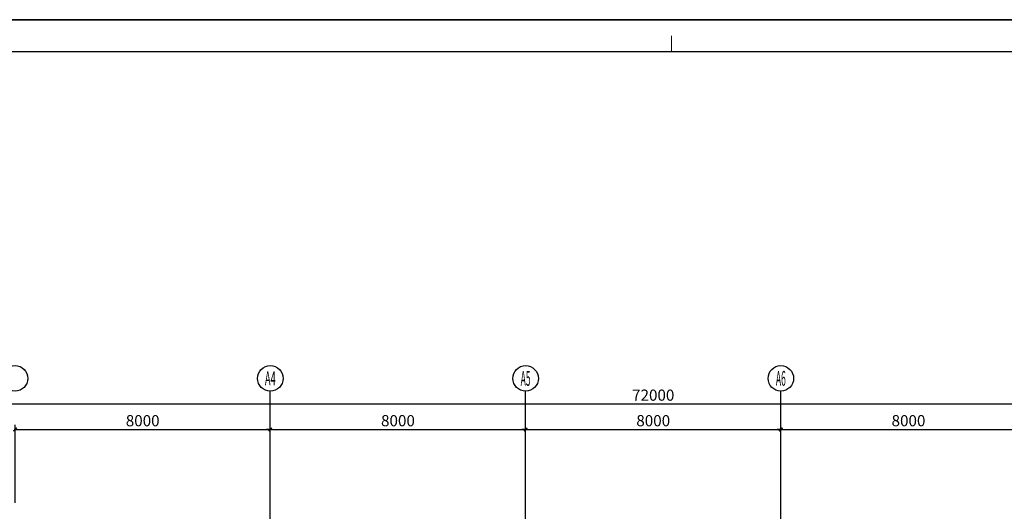
# Model space of a CAD drawing. Extents: x -90001763 to 9665196, y -83739257 to 263449.
# Drawn here: x 2931829 to 2962687, y -5190930 to -5175533 of the extents above; entities that cross this region are included whole.
import ezdxf
from ezdxf.enums import TextEntityAlignment as Align

# ---------------------------------------------------------------- set-up
doc = ezdxf.new("R2010")
doc.units = 0
doc.header["$LTSCALE"] = 1000
doc.header["$PDMODE"] = 3
doc.header["$PDSIZE"] = 100
doc.linetypes.add('CENTER', pattern=[39.5, 35, -1.5, 1.5, -1.5])
doc.layers.get('0').update_dxf_attribs({"linetype": 'CONTINUOUS'})
doc.layers.get('DEFPOINTS').update_dxf_attribs({"linetype": 'CONTINUOUS'})
for name, color, linetype in [('AXIS', 9, 'CENTER'), ('AXIS_TEXT', 3, 'CONTINUOUS'), ('DIM', 3, 'CONTINUOUS'), ('GW_TK', 7, 'CONTINUOUS'), ('批量', 5, 'CONTINUOUS')]:
    doc.layers.add(name, color=color, linetype=linetype)
doc.styles.add('_TCH_AXIS', font='COMPLEX', dxfattribs={"bigfont": 'GBCBIG'})
doc.styles.add('GW_simfang', font='simfang.ttf', dxfattribs={"width": 0.7})
doc.styles.add('GW_tssd', font='tssdeng.shx', dxfattribs={"width": 0.7, "bigfont": 'tssdchn.shx'})
doc.styles.add('TSSD', font='tssdeng.shx', dxfattribs={"width": 0.7, "bigfont": 'tssdchn.shx'})
doc.dimstyles.new('100', dxfattribs={"dimtxt": 350, "dimasz": 1, "dimexe": 150, "dimexo": 200, "dimgap": 100, "dimtad": 1, "dimdec": 0, "dimzin": 0, "dimdsep": 46, "dimtxsty": 'TSSD', "dimblk": 'DIM_1', "dimcen": 0.09, "dimdle": 150, "dimclrd": 3, "dimclre": 3, "dimclrt": 2, "dimadec": 0, "dimazin": 0, "dimtfac": 1, "dimtdec": 0, "dimtix": 1, "dimtmove": 2, "dimatfit": 3, "dimldrblk": 'NONE', "dimfxl": 300, "dimtolj": 1, "dimtzin": 0, "dimarcsym": 0})

# ---------------------------------------------------------------- blocks, each defined once
blk = doc.blocks.new('DIM_1')
at = {"color": 3, "linetype": 'Continuous'}
blk.add_line((0, 0), (-116, 0), dxfattribs=at)
at = {"color": 3, "linetype": 'Continuous', "const_width": 45}
blk.add_lwpolyline([(-54, -54), (54, 54)], dxfattribs=at)
blk = doc.blocks.new('*D1184')
at = {"layer": 'DEFPOINTS', "color": 0, "transparency": 16777216}
for p in [(2939684, -5188367), (2931684, -5190867), (2939684, -5190867)]:
    blk.add_point(p, dxfattribs=at)
at = {"layer": 'DIM', "color": 3, "lineweight": -2, "transparency": 16777216}
for p, q in [((2931684, -5190667), (2931684, -5188217)), ((2931685, -5188367), (2939683, -5188367)), ((2939684, -5190667), (2939684, -5188217))]:
    blk.add_line(p, q, dxfattribs=at)
at = {"layer": 'DIM', "color": 3, "lineweight": -2, "transparency": 16777216, "rotation": 180}
blk.add_blockref('DIM_1', (2931684, -5188367), dxfattribs=at)
at = {"layer": 'DIM', "color": 3, "lineweight": -2, "transparency": 16777216}
blk.add_blockref('DIM_1', (2939684, -5188367), dxfattribs=at)
at = {"layer": 'DIM', "color": 2, "transparency": 16777216, "insert": (2935684, -5188092), "char_height": 350, "attachment_point": 5, "style": 'TSSD'}
blk.add_mtext('\\A1;8000', dxfattribs=at)
blk = doc.blocks.new('_None')
blk = doc.blocks.new('*D1185')
at = {"layer": 'DEFPOINTS', "color": 0, "transparency": 16777216}
for p in [(2947684, -5188367), (2939684, -5190867), (2947684, -5190867)]:
    blk.add_point(p, dxfattribs=at)
at = {"layer": 'DIM', "color": 3, "lineweight": -2, "transparency": 16777216}
for p, q in [((2939684, -5190667), (2939684, -5188217)), ((2939685, -5188367), (2947683, -5188367)), ((2947684, -5190667), (2947684, -5188217))]:
    blk.add_line(p, q, dxfattribs=at)
at = {"layer": 'DIM', "color": 3, "lineweight": -2, "transparency": 16777216, "rotation": 180}
blk.add_blockref('DIM_1', (2939684, -5188367), dxfattribs=at)
at = {"layer": 'DIM', "color": 3, "lineweight": -2, "transparency": 16777216}
blk.add_blockref('DIM_1', (2947684, -5188367), dxfattribs=at)
at = {"layer": 'DIM', "color": 2, "transparency": 16777216, "insert": (2943684, -5188092), "char_height": 350, "attachment_point": 5, "style": 'TSSD'}
blk.add_mtext('\\A1;8000', dxfattribs=at)
blk = doc.blocks.new('*D1186')
at = {"layer": 'DEFPOINTS', "color": 0, "transparency": 16777216}
for p in [(2955684, -5188367), (2947684, -5190867), (2955684, -5190867)]:
    blk.add_point(p, dxfattribs=at)
at = {"layer": 'DIM', "color": 3, "lineweight": -2, "transparency": 16777216}
for p, q in [((2947684, -5190667), (2947684, -5188217)), ((2947685, -5188367), (2955683, -5188367)), ((2955684, -5190667), (2955684, -5188217))]:
    blk.add_line(p, q, dxfattribs=at)
at = {"layer": 'DIM', "color": 3, "lineweight": -2, "transparency": 16777216, "rotation": 180}
blk.add_blockref('DIM_1', (2947684, -5188367), dxfattribs=at)
at = {"layer": 'DIM', "color": 3, "lineweight": -2, "transparency": 16777216}
blk.add_blockref('DIM_1', (2955684, -5188367), dxfattribs=at)
at = {"layer": 'DIM', "color": 2, "transparency": 16777216, "insert": (2951684, -5188092), "char_height": 350, "attachment_point": 5, "style": 'TSSD'}
blk.add_mtext('\\A1;8000', dxfattribs=at)
blk = doc.blocks.new('*D1187')
at = {"layer": 'DEFPOINTS', "color": 0, "transparency": 16777216}
for p in [(2963684, -5188367), (2955684, -5190867), (2963684, -5190867)]:
    blk.add_point(p, dxfattribs=at)
at = {"layer": 'DIM', "color": 3, "lineweight": -2, "transparency": 16777216}
for p, q in [((2955684, -5190667), (2955684, -5188217)), ((2955685, -5188367), (2963683, -5188367)), ((2963684, -5190667), (2963684, -5188217))]:
    blk.add_line(p, q, dxfattribs=at)
at = {"layer": 'DIM', "color": 3, "lineweight": -2, "transparency": 16777216, "rotation": 180}
blk.add_blockref('DIM_1', (2955684, -5188367), dxfattribs=at)
at = {"layer": 'DIM', "color": 3, "lineweight": -2, "transparency": 16777216}
blk.add_blockref('DIM_1', (2963684, -5188367), dxfattribs=at)
at = {"layer": 'DIM', "color": 2, "transparency": 16777216, "insert": (2959684, -5188092), "char_height": 350, "attachment_point": 5, "style": 'TSSD'}
blk.add_mtext('\\A1;8000', dxfattribs=at)
blk = doc.blocks.new('*D1194')
at = {"layer": 'DEFPOINTS', "color": 0, "transparency": 16777216}
for p in [(2987684, -5187567), (2915684, -5190867), (2987684, -5190867)]:
    blk.add_point(p, dxfattribs=at)
at = {"layer": 'DIM', "color": 3, "lineweight": -2, "transparency": 16777216}
for p, q in [((2915684, -5190667), (2915684, -5187417)), ((2987684, -5190667), (2987684, -5187417)), ((2915685, -5187567), (2987683, -5187567))]:
    blk.add_line(p, q, dxfattribs=at)
at = {"layer": 'DIM', "color": 3, "lineweight": -2, "transparency": 16777216, "rotation": 180}
blk.add_blockref('DIM_1', (2915684, -5187567), dxfattribs=at)
at = {"layer": 'DIM', "color": 3, "lineweight": -2, "transparency": 16777216}
blk.add_blockref('DIM_1', (2987684, -5187567), dxfattribs=at)
at = {"layer": 'DIM', "color": 2, "transparency": 16777216, "insert": (2951684, -5187292), "char_height": 350, "attachment_point": 5, "style": 'TSSD'}
blk.add_mtext('\\A1;72000', dxfattribs=at)
blk = doc.blocks.new('工程设计_横框_A1+1-4_标准图签_GW')
at = {"layer": 'GW_TK'}
blk.add_line((1051, 594), (0, 594), dxfattribs=at)
at = {"layer": 'GW_TK', "color": 7, "const_width": 0.35}
blk.add_lwpolyline([(533, 584), (533, 589)], dxfattribs=at)
at = {"layer": 'GW_TK', "const_width": 0.5}
blk.add_lwpolyline([(1041, 584), (25, 584), (25, 10), (1041, 10)], close=True, dxfattribs=at)
at = {"layer": 'GW_TK', "color": 200, "style": 'GW_tssd', "width": 0.7}
blk.add_attdef('区域电话', text='', height=3, dxfattribs=at).set_placement((1007.5, 227), align=Align.MIDDLE_LEFT)
at = {"layer": 'GW_TK', "color": 4, "style": 'GW_tssd', "width": 0.7}
for tag, height, p in [('建设单位2', 3.5, (1018, 219.5)), ('建设单位1', 3.5, (1018, 214.5)), ('项目名称2', 3.5, (1018, 205.5)), ('项目名称1', 3.5, (1018, 200.5)), ('子项', 3.5, (1018, 189)), ('设计号', 3, (1018, 178)), ('出图日期', 2.5, (1018, 170)), ('图纸名称2', 3.5, (1015.63, 89)), ('图纸名称1', 3.5, (1015.63, 83))]:
    blk.add_attdef(tag, text='', height=height, dxfattribs=at).set_placement(p, align=Align.MIDDLE_CENTER)
at = {"layer": 'GW_TK', "style": 'GW_simfang', "width": 0.7}
for tag, p in [('项目经理人', (1004.5, 154)), ('项目负责人', (1004.4, 145.35)), ('审定人', (1004.5, 138)), ('审核人', (1004.4, 130.01)), ('专业负责人', (1004.4, 121.83)), ('校对人', (1004.31, 114.24)), ('设计人', (1004.8, 105.84)), ('绘图人', (1004.5, 98))]:
    blk.add_attdef(tag, text='', height=2.5, dxfattribs=at).set_placement(p, align=Align.MIDDLE_CENTER)
at = {"layer": 'GW_TK', "color": 200, "style": 'GW_tssd', "width": 0.7}
blk.add_attdef('图别', text='', height=3, dxfattribs=at).set_placement((1007.5, 74), align=Align.MIDDLE_RIGHT)
at = {"layer": 'GW_TK', "color": 4, "style": 'GW_tssd', "width": 0.7}
blk.add_attdef('图号', text='', height=3, dxfattribs=at).set_placement((1008, 74), align=Align.MIDDLE_LEFT)
at = {"layer": 'GW_TK', "color": 200, "style": 'GW_simfang', "width": 0.7}
blk.add_attdef('版次', text='', height=2.5, dxfattribs=at).set_placement((1035.38, 74.18), align=Align.MIDDLE_CENTER)
at = {"layer": 'GW_TK', "color": 1, "style": 'GW_tssd', "width": 0.7}
for tag, p in [('图章2', (1011, 55)), ('图章1', (1011, 25)), ('二维码', (969, 22)), ('条码', (1014, 5.75))]:
    blk.add_attdef(tag, text='', height=2.5, dxfattribs=at).set_placement(p, align=Align.MIDDLE_CENTER)

msp = doc.modelspace()

# ---------------------------------------------------------------- linework, layer by layer
at = {"layer": 'AXIS'}
for p, q in [((2939684.1, -5216466.6), (2939684.1, -5189366.6)), ((2939684.1, -5216466.6), (2939684.1, -5189366.6)), ((2947684.1, -5216466.6), (2947684.1, -5189366.6)), ((2947684.1, -5216466.6), (2947684.1, -5189366.6)), ((2955684.1, -5216466.6), (2955684.1, -5189366.6)), ((2955684.1, -5216466.6), (2955684.1, -5189366.6))]:
    msp.add_line(p, q, dxfattribs=at)
at = {"layer": 'DIM'}
for p, q in [((2939684.1, -5190866.6), (2939684.1, -5187166.6)), ((2947684.1, -5190866.6), (2947684.1, -5187166.6)), ((2955684.1, -5190866.6), (2955684.1, -5187166.6))]:
    msp.add_line(p, q, dxfattribs=at)
for centre in [(2931684.1, -5186766.6), (2939684.1, -5186766.6), (2947684.1, -5186766.6), (2955684.1, -5186766.6)]:
    msp.add_circle(centre, 400, dxfattribs=at)
at = {"layer": '批量'}
msp.add_lwpolyline([(2898959.1, -5175533.4), (3004059.1, -5175533.4), (3004059.1, -5234933.4), (2898959.1, -5234933.4)], close=True, dxfattribs=at)

# ---------------------------------------------------------------- block references
at = {"xscale": 100, "yscale": 100, "zscale": 100}
msp.add_blockref('工程设计_横框_A1+1-4_标准图签_GW', (2898959.1, -5234933.4), dxfattribs=at)

# ---------------------------------------------------------------- texts
at = {"layer": 'AXIS_TEXT', "style": '_TCH_AXIS'}
for s, height, width, p, p2 in [('A4', 445.44, 0.432432, (2939514.4, -5186989.3), (2939853.8, -5186989.3)), ('A5', 465.95, 0.4, (2947528.8, -5186999.6), (2947839.4, -5186999.6)), ('A6', 465.95, 0.4, (2955528.8, -5186999.6), (2955839.4, -5186999.6))]:
    msp.add_text(s, height=height, dxfattribs=dict(at, width=width)).set_placement(p, p2, align=Align.FIT)

# ---------------------------------------------------------------- dimensions: what is measured, and where the dimension line sits
at = {"layer": 'DIM'}
for p1, p2, distance, picture, middle in [((2915684.1, -5190866.6), (2987684.1, -5190866.6), 3300, '*D1194', (2951684.1, -5187291.6)), ((2931684.1, -5190866.6), (2939684.1, -5190866.6), 2500, '*D1184', (2935684.1, -5188091.6)), ((2939684.1, -5190866.6), (2947684.1, -5190866.6), 2500, '*D1185', (2943684.1, -5188091.6)), ((2947684.1, -5190866.6), (2955684.1, -5190866.6), 2500, '*D1186', (2951684.1, -5188091.6)), ((2955684.1, -5190866.6), (2963684.1, -5190866.6), 2500, '*D1187', (2959684.1, -5188091.6))]:
    dim = msp.add_aligned_dim(p1=p1, p2=p2, distance=distance, dimstyle='100', dxfattribs=at)
    dim.commit()
    dim.dimension.update_dxf_attribs({"geometry": picture, "text_midpoint": middle})

doc.saveas('drawing.dxf')
